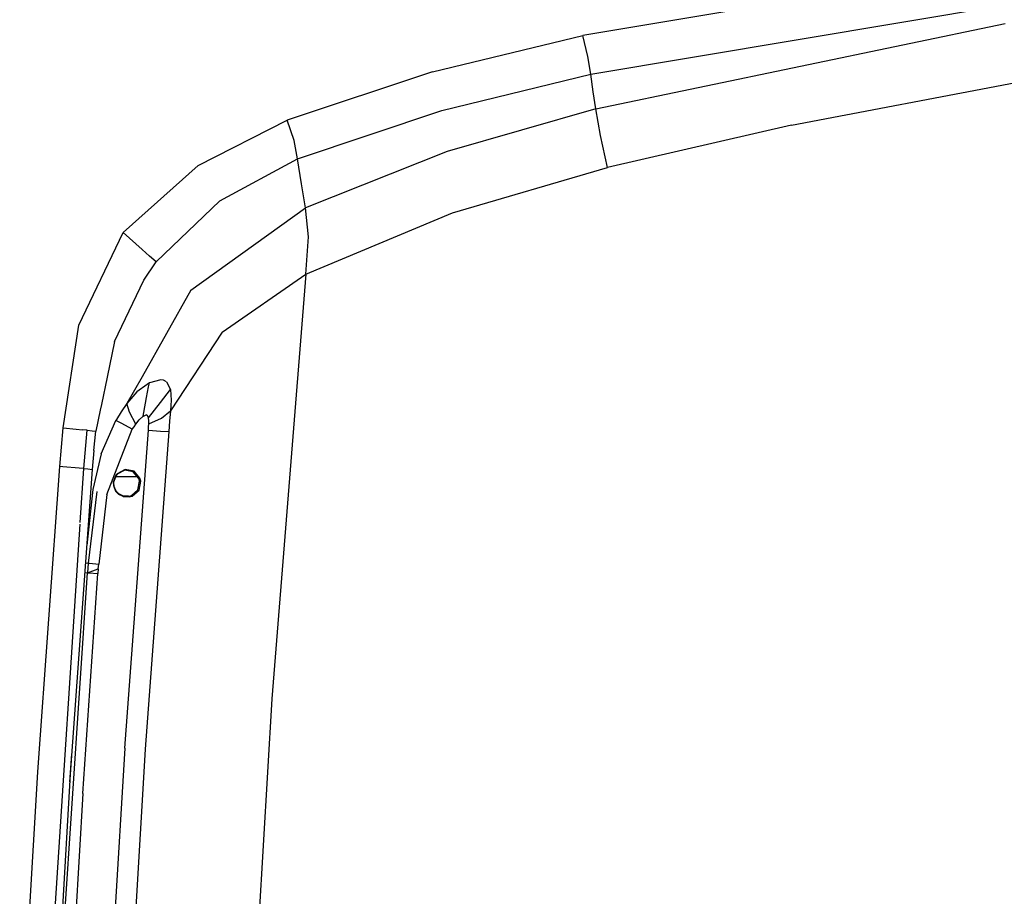
# Model space of a CAD drawing. Units: millimetres. Extents: x 772 to 7438, y -1445 to 1689.
# Drawn here: x 1005 to 1357, y 207 to 521 of the extents above; entities that cross this region are included whole.
import ezdxf

# ---------------------------------------------------------------- set-up
doc = ezdxf.new("R2010")
doc.units = ezdxf.units.MM
doc.layers.add('TFR-TRI', color=7, linetype='CONTINUOUS', true_color=0xffffff)

msp = doc.modelspace()

# ---------------------------------------------------------------- linework, layer by layer
at = {"layer": 'TFR-TRI', "color": 18, "linetype": 'CONTINUOUS'}
for p, q in [((1354.52851, 539.854126), (1206.349677, 515.120972)), ((1354.52851, 539.854126), (1206.349677, 515.120972)), ((1209.212714, 501.24353), (1357.104682, 525.955688)), ((1209.212714, 501.24353), (1357.104682, 525.955688)), ((1211.071967, 488.856812), (1357.796821, 519.407593)), ((1211.071967, 488.856812), (1357.796821, 519.407593)), ((1152.560615, 502.088745), (1206.349677, 515.120972)), ((1152.560615, 502.088745), (1206.349677, 515.120972)), ((1208.16706, 507.584839), (1206.349677, 515.120972)), ((1208.16706, 507.584839), (1206.349677, 515.120972)), ((1209.212714, 501.24353), (1208.16706, 507.584839)), ((1209.212714, 501.24353), (1208.16706, 507.584839)), ((1152.560615, 502.088745), (1100.446235, 484.769409)), ((1152.560615, 502.088745), (1100.446235, 484.769409)), ((1155.806464, 488.234985), (1209.212714, 501.24353)), ((1155.806464, 488.234985), (1209.212714, 501.24353)), ((1210.140449, 494.964233), (1209.212714, 501.24353)), ((1210.140449, 494.964233), (1209.212714, 501.24353)), ((1281.181587, 483.007446), (1361.597236, 498.22229)), ((1281.181587, 483.007446), (1361.597236, 498.22229)), ((1211.071967, 488.856812), (1210.140449, 494.964233)), ((1211.071967, 488.856812), (1210.140449, 494.964233)), ((1104.128974, 470.888306), (1155.806464, 488.234985)), ((1104.128974, 470.888306), (1155.806464, 488.234985)), ((1211.071967, 488.856812), (1157.78498, 473.497192)), ((1211.071967, 488.856812), (1157.78498, 473.497192)), ((1212.730781, 479.21521), (1211.071967, 488.856812)), ((1212.730781, 479.21521), (1211.071967, 488.856812)), ((1068.527412, 468.474243), (1100.446235, 484.769409)), ((1068.527412, 468.474243), (1100.446235, 484.769409)), ((1102.872749, 477.421509), (1100.446235, 484.769409)), ((1102.872749, 477.421509), (1100.446235, 484.769409)), ((1281.181587, 483.007446), (1215.184638, 467.807983)), ((1281.181587, 483.007446), (1215.184638, 467.807983)), ((1104.128974, 470.888306), (1102.872749, 477.421509)), ((1104.128974, 470.888306), (1102.872749, 477.421509)), ((1215.184638, 467.807983), (1212.730781, 479.21521)), ((1215.184638, 467.807983), (1212.730781, 479.21521)), ((1157.78498, 473.497192), (1106.932319, 453.283081)), ((1157.78498, 473.497192), (1106.932319, 453.283081)), ((1076.272041, 455.900757), (1104.128974, 470.888306)), ((1076.272041, 455.900757), (1104.128974, 470.888306)), ((1105.546699, 461.90979), (1104.128974, 470.888306)), ((1105.546699, 461.90979), (1104.128974, 470.888306)), ((1041.571357, 444.486938), (1068.527412, 468.474243)), ((1041.571357, 444.486938), (1068.527412, 468.474243)), ((1159.677436, 451.600952), (1215.184638, 467.807983)), ((1159.677436, 451.600952), (1215.184638, 467.807983)), ((1106.932319, 453.283081), (1105.546699, 461.90979)), ((1106.932319, 453.283081), (1105.546699, 461.90979)), ((1076.272041, 455.900757), (1053.490302, 433.945435)), ((1076.272041, 455.900757), (1053.490302, 433.945435)), ((1065.899604, 423.802856), (1106.932319, 453.283081)), ((1065.899604, 423.802856), (1106.932319, 453.283081)), ((1108.002631, 442.899292), (1106.932319, 453.283081)), ((1108.002631, 442.899292), (1106.932319, 453.283081)), ((1107.15644, 429.627319), (1159.677436, 451.600952)), ((1107.15644, 429.627319), (1159.677436, 451.600952)), ((1025.779487, 411.326782), (1041.571357, 444.486938)), ((1025.779487, 411.326782), (1041.571357, 444.486938)), ((1041.571357, 444.486938), (1048.430732, 438.421997)), ((1041.571357, 444.486938), (1048.430732, 438.421997)), ((1107.15644, 429.627319), (1108.002631, 442.899292)), ((1107.15644, 429.627319), (1108.002631, 442.899292)), ((1051.107612, 436.054077), (1048.430732, 438.421997)), ((1051.107612, 436.054077), (1048.430732, 438.421997)), ((1053.490302, 433.945435), (1051.107612, 436.054077)), ((1053.490302, 433.945435), (1051.107612, 436.054077)), ((1049.028388, 427.47522), (1053.490302, 433.945435)), ((1049.028388, 427.47522), (1053.490302, 433.945435)), ((1038.545966, 405.417603), (1049.028388, 427.47522)), ((1038.545966, 405.417603), (1049.028388, 427.47522)), ((1077.149116, 408.810669), (1107.15644, 429.627319)), ((1077.149116, 408.810669), (1107.15644, 429.627319)), ((1107.15644, 429.627319), (1094.975166, 277.439941)), ((1107.15644, 429.627319), (1094.975166, 277.439941)), ((1065.899604, 423.802856), (1048.39643, 392.817261)), ((1065.899604, 423.802856), (1048.39643, 392.817261)), ((1020.136054, 374.557739), (1025.779487, 411.326782)), ((1020.136054, 374.557739), (1025.779487, 411.326782)), ((1077.149116, 408.810669), (1058.577583, 380.569824)), ((1077.149116, 408.810669), (1058.577583, 380.569824)), ((1038.545966, 405.417603), (1035.88227, 392.689331)), ((1038.545966, 405.417603), (1035.88227, 392.689331)), ((1035.88227, 392.689331), (1033.824897, 382.859253)), ((1035.88227, 392.689331), (1033.824897, 382.859253)), ((1048.39643, 392.817261), (1042.999458, 383.263306)), ((1048.39643, 392.817261), (1042.999458, 383.263306)), ((1055.090644, 391.754517), (1051.014106, 390.683228)), ((1055.090644, 391.754517), (1051.014106, 390.683228)), ((1056.112739, 391.585083), (1055.090644, 391.754517)), ((1056.112739, 391.585083), (1055.090644, 391.754517)), ((1050.190986, 390.082153), (1046.588203, 387.451782)), ((1050.190986, 390.082153), (1046.588203, 387.451782)), ((1050.031196, 385.410034), (1050.728584, 389.151001)), ((1050.031196, 385.410034), (1050.728584, 389.151001)), ((1051.014106, 390.683228), (1050.191108, 390.082153)), ((1051.014106, 390.683228), (1050.191108, 390.082153)), ((1050.728584, 389.151245), (1051.014106, 390.683228)), ((1050.728584, 389.151245), (1051.014106, 390.683228)), ((1055.052802, 383.625122), (1058.634956, 388.22229)), ((1055.052802, 383.625122), (1058.634956, 388.22229)), ((1057.217109, 390.991333), (1056.112739, 391.585083)), ((1057.217109, 390.991333), (1056.112739, 391.585083)), ((1057.217109, 390.991333), (1058.634956, 388.22229)), ((1057.217109, 390.991333), (1058.634956, 388.22229)), ((1058.634956, 388.22229), (1058.840034, 384.400269)), ((1058.634956, 388.22229), (1058.840034, 384.400269)), ((1046.588203, 387.451782), (1042.999458, 383.263306)), ((1046.588203, 387.451782), (1042.999458, 383.263306)), ((1049.02143, 379.994873), (1050.031196, 385.410034)), ((1049.02143, 379.994873), (1050.031196, 385.410034)), ((1033.824897, 382.859253), (1033.403266, 380.844849)), ((1033.824897, 382.859253), (1033.403266, 380.844849)), ((1042.999458, 383.263306), (1040.918403, 380.276245)), ((1042.999458, 383.263306), (1040.918403, 380.276245)), ((1043.932441, 380.069458), (1042.999458, 383.263306)), ((1043.932441, 380.069458), (1042.999458, 383.263306)), ((1050.727973, 378.075195), (1055.052802, 383.625122)), ((1050.727973, 378.075195), (1055.052802, 383.625122)), ((1058.840034, 384.400269), (1058.577583, 380.569824)), ((1058.840034, 384.400269), (1058.577583, 380.569824)), ((1033.403266, 380.844849), (1031.817695, 373.268555)), ((1033.403266, 380.844849), (1031.817695, 373.268555)), ((1040.918403, 380.276245), (1039.219917, 377.48645)), ((1040.918403, 380.276245), (1039.219917, 377.48645)), ((1046.176215, 375.819336), (1043.932441, 380.069458)), ((1046.176215, 375.819336), (1043.932441, 380.069458)), ((1047.383247, 377.322021), (1048.77082, 378.651001)), ((1047.383247, 377.322021), (1048.77082, 378.651001)), ((1048.77082, 378.651001), (1049.02143, 379.994873)), ((1048.77082, 378.651001), (1049.02143, 379.994873)), ((1048.77082, 378.651001), (1048.891059, 378.737061)), ((1048.77082, 378.651001), (1048.891059, 378.737061)), ((1048.891059, 378.737061), (1049.901923, 379.130249)), ((1048.891059, 378.737061), (1049.901923, 379.130249)), ((1050.333686, 378.94751), (1049.901923, 379.130249)), ((1050.333686, 378.94751), (1049.901923, 379.130249)), ((1050.727973, 378.075195), (1050.333686, 378.94751)), ((1050.727973, 378.075195), (1050.333686, 378.94751)), ((1050.827705, 377.00647), (1050.727973, 378.075195)), ((1050.827705, 377.00647), (1050.727973, 378.075195)), ((1050.810615, 375.931152), (1055.37934, 377.949463)), ((1050.810615, 375.931152), (1055.37934, 377.949463)), ((1055.37934, 377.949463), (1058.577583, 380.569824)), ((1055.37934, 377.949463), (1058.577583, 380.569824)), ((1058.577583, 380.569824), (1058.272285, 376.898926)), ((1058.577583, 380.569824), (1058.272285, 376.898926)), ((1019.494941, 367.612671), (1020.136054, 374.557739)), ((1019.494941, 367.612671), (1020.136054, 374.557739)), ((1020.136054, 374.557739), (1024.76789, 374.072998)), ((1020.136054, 374.557739), (1024.76789, 374.072998)), ((1033.797431, 365.140503), (1039.02436, 377.165405)), ((1033.797431, 365.140503), (1039.02436, 377.165405)), ((1039.219917, 377.48645), (1039.02436, 377.165405)), ((1039.219917, 377.48645), (1039.02436, 377.165405)), ((1041.198921, 376.085205), (1039.02436, 377.165405)), ((1041.198921, 376.085205), (1039.02436, 377.165405)), ((1044.900703, 373.995239), (1041.198921, 376.085205)), ((1044.900703, 373.995239), (1041.198921, 376.085205)), ((1044.900703, 373.995239), (1045.525703, 374.916138)), ((1044.900703, 373.995239), (1045.525703, 374.916138)), ((1045.525703, 374.916138), (1046.176215, 375.819336)), ((1045.525703, 374.916138), (1046.176215, 375.819336)), ((1046.176215, 375.819336), (1047.383247, 377.322021)), ((1046.176215, 375.819336), (1047.383247, 377.322021)), ((1050.651801, 373.684937), (1050.741889, 374.807373)), ((1050.651801, 373.684937), (1050.741889, 374.807373)), ((1050.741889, 374.807373), (1050.810615, 375.931152)), ((1050.741889, 374.807373), (1050.810615, 375.931152)), ((1050.810615, 375.931152), (1050.827705, 377.00647)), ((1050.810615, 375.931152), (1050.827705, 377.00647)), ((1058.272285, 376.898926), (1057.968818, 373.228271)), ((1058.272285, 376.898926), (1057.968818, 373.228271)), ((1024.76789, 374.072998), (1027.077583, 373.813232)), ((1024.76789, 374.072998), (1027.077583, 373.813232)), ((1028.744209, 373.618652), (1027.077583, 373.813232)), ((1028.744209, 373.618652), (1027.077583, 373.813232)), ((1027.540229, 359.93042), (1028.744209, 373.618652)), ((1027.540229, 359.93042), (1028.744209, 373.618652)), ((1028.744209, 373.618652), (1030.527656, 373.405884)), ((1028.744209, 373.618652), (1030.527656, 373.405884)), ((1030.527656, 373.405884), (1031.817695, 373.268555)), ((1030.527656, 373.405884), (1031.817695, 373.268555)), ((1031.115791, 366.415527), (1031.817695, 373.268555)), ((1031.115791, 366.415527), (1031.817695, 373.268555)), ((1035.83332, 350.661377), (1044.900703, 373.995239)), ((1035.83332, 350.661377), (1044.900703, 373.995239)), ((1042.174751, 259.75061), (1050.651801, 373.684937)), ((1042.174751, 259.75061), (1050.651801, 373.684937)), ((1057.968818, 373.228271), (1049.488105, 259.378784)), ((1057.968818, 373.228271), (1049.488105, 259.378784)), ((1050.651801, 373.684937), (1055.017036, 373.365479)), ((1050.651801, 373.684937), (1055.017036, 373.365479)), ((1055.017036, 373.365479), (1057.968818, 373.228271)), ((1055.017036, 373.365479), (1057.968818, 373.228271)), ((1018.883003, 360.665283), (1019.494941, 367.612671)), ((1018.883003, 360.665283), (1019.494941, 367.612671)), ((1031.115791, 366.415527), (1030.512763, 359.552734)), ((1031.115791, 366.415527), (1030.512763, 359.552734)), ((1033.797431, 365.140503), (1030.711616, 352.37915)), ((1033.797431, 365.140503), (1030.711616, 352.37915)), ((1011.085029, 251.286987), (1018.883003, 360.665283)), ((1011.085029, 251.286987), (1018.883003, 360.665283)), ((1020.059394, 360.570068), (1018.883003, 360.665283)), ((1020.059394, 360.570068), (1018.883003, 360.665283)), ((1025.841499, 360.084839), (1020.059394, 360.570068)), ((1025.841499, 360.084839), (1020.059394, 360.570068)), ((1027.540229, 359.93042), (1025.841499, 360.084839)), ((1027.540229, 359.93042), (1025.841499, 360.084839)), ((1030.512763, 359.552734), (1022.687812, 250.391724)), ((1026.275581, 340.624756), (1027.540229, 359.93042)), ((1026.275581, 340.624756), (1027.540229, 359.93042)), ((1027.540229, 359.93042), (1028.912544, 359.796509)), ((1027.540229, 359.93042), (1028.912544, 359.796509)), ((1028.912544, 359.796509), (1030.512763, 359.552734)), ((1028.912544, 359.796509), (1030.512763, 359.552734)), ((1039.032661, 357.588867), (1038.09809, 355.035156)), ((1039.032661, 357.588867), (1038.09809, 355.035156)), ((1039.082954, 357.446655), (1038.19416, 355.021729)), ((1046.788032, 356.920654), (1038.890205, 356.920654)), ((1039.434882, 358.075073), (1039.032661, 357.588867)), ((1039.434882, 358.075073), (1039.032661, 357.588867)), ((1039.470405, 357.914185), (1039.082954, 357.446655)), ((1042.326362, 359.59375), (1039.434882, 358.075073)), ((1042.326362, 359.59375), (1039.434882, 358.075073)), ((1042.22248, 359.353271), (1039.470405, 357.914185)), ((1045.248969, 358.754517), (1042.22248, 359.353271)), ((1045.517402, 358.970947), (1042.326362, 359.59375)), ((1045.517402, 358.970947), (1042.326362, 359.59375)), ((1047.256416, 356.362549), (1045.248969, 358.754517)), ((1047.639594, 356.454102), (1045.517402, 358.970947)), ((1047.639594, 356.454102), (1045.517402, 358.970947)), ((1047.910957, 355.436157), (1047.639594, 356.454102)), ((1047.910957, 355.436157), (1047.639594, 356.454102)), ((1038.09809, 355.035156), (1038.135932, 353.875122)), ((1038.09809, 355.035156), (1038.135932, 353.875122)), ((1038.135932, 353.875122), (1038.988471, 351.974121)), ((1038.135932, 353.875122), (1038.939033, 351.830322)), ((1038.135932, 353.875122), (1038.334052, 353.41272)), ((1038.135932, 353.875122), (1038.939033, 351.830322)), ((1038.19416, 355.021729), (1038.334052, 353.41272)), ((1046.947456, 352.314209), (1047.512031, 355.400269)), ((1047.512031, 355.400269), (1047.256416, 356.362549)), ((1047.320625, 352.198853), (1047.910957, 355.436157)), ((1047.320625, 352.198853), (1047.910957, 355.436157)), ((1030.711616, 352.37915), (1028.55976, 332.306885)), ((1030.711616, 352.37915), (1028.55976, 332.306885)), ((1032.134834, 351.702026), (1029.143745, 326.022827)), ((1032.134834, 351.702026), (1029.143745, 326.022827)), ((1035.83332, 350.661377), (1032.853828, 325.655151)), ((1035.83332, 350.661377), (1032.853828, 325.655151)), ((1040.101508, 350.614502), (1038.939033, 351.830322)), ((1040.101508, 350.614502), (1038.939033, 351.830322)), ((1038.988471, 351.974121), (1040.09748, 350.812134)), ((1041.49665, 350.113159), (1040.09748, 350.812134)), ((1041.588691, 349.874268), (1040.101508, 350.614502)), ((1041.588691, 349.874268), (1040.101508, 350.614502)), ((1043.586494, 349.966064), (1041.49665, 350.113159)), ((1041.588691, 349.874268), (1043.7779, 349.722534)), ((1041.588691, 349.874268), (1043.7779, 349.722534)), ((1043.586494, 349.966064), (1044.615669, 350.258545)), ((1043.7779, 349.722534), (1044.874946, 350.0354)), ((1043.7779, 349.722534), (1044.874946, 350.0354)), ((1044.615669, 350.258545), (1046.947456, 352.314209)), ((1044.874946, 350.0354), (1047.320625, 352.198853)), ((1044.874946, 350.0354), (1047.320625, 352.198853)), ((1014.521186, 161.180664), (1026.229804, 339.925659)), ((1014.521186, 161.180664), (1026.229804, 339.925659)), ((1028.119575, 326.165161), (1028.167182, 326.14209)), ((1028.119575, 326.165161), (1028.167182, 326.14209)), ((1028.167182, 326.14209), (1029.143745, 326.022827)), ((1028.167182, 326.14209), (1029.143745, 326.022827)), ((1029.143745, 326.022827), (1028.888007, 322.556152)), ((1029.143745, 326.022827), (1028.888007, 322.556152)), ((1029.143745, 326.022827), (1029.617255, 325.976807)), ((1029.143745, 326.022827), (1029.617255, 325.976807)), ((1029.617255, 325.976807), (1032.853828, 325.655151)), ((1029.617255, 325.976807), (1032.853828, 325.655151)), ((1032.727241, 323.95813), (1032.853828, 325.655151)), ((1032.727241, 323.95813), (1032.853828, 325.655151)), ((1018.32978, 164.766724), (1028.888007, 322.556152)), ((1018.32978, 164.766724), (1028.888007, 322.556152)), ((1027.220283, 243.413696), (1032.602973, 322.266968)), ((1027.220283, 243.413696), (1032.602973, 322.266968)), ((1027.911445, 322.658447), (1027.868842, 322.668945)), ((1027.911445, 322.658447), (1027.868842, 322.668945)), ((1027.911445, 322.658447), (1028.888007, 322.556152)), ((1027.911445, 322.658447), (1028.888007, 322.556152)), ((1028.888007, 322.556152), (1032.727241, 323.95813)), ((1028.888007, 322.556152), (1032.727241, 323.95813)), ((1028.888007, 322.556152), (1029.36103, 322.513916)), ((1028.888007, 322.556152), (1029.36103, 322.513916)), ((1029.36103, 322.513916), (1032.602973, 322.266968)), ((1029.36103, 322.513916), (1032.602973, 322.266968)), ((1032.727241, 323.95813), (1032.602973, 322.266968)), ((1032.727241, 323.95813), (1032.602973, 322.266968)), ((1094.975166, 277.439941), (1085.856635, 125.017212)), ((1094.975166, 277.439941), (1085.856635, 125.017212)), ((1042.174751, 259.75061), (1035.398261, 145.69458)), ((1042.174751, 259.75061), (1035.398261, 145.69458)), ((1049.488105, 259.378784), (1042.710761, 145.407227)), ((1049.488105, 259.378784), (1042.710761, 145.407227)), ((1022.525947, 247.662476), (1023.20539, 257.610474)), ((1022.525947, 247.662476), (1023.20539, 257.610474)), ((1004.543525, 141.822632), (1011.085029, 251.286987)), ((1004.543525, 141.822632), (1011.085029, 251.286987)), ((1022.687812, 250.391724), (1016.207588, 141.13855)), ((1027.220283, 243.413696), (1022.431587, 164.518066)), ((1027.220283, 243.413696), (1022.431587, 164.518066))]:
    msp.add_line(p, q, dxfattribs=at)

doc.saveas('drawing.dxf')
